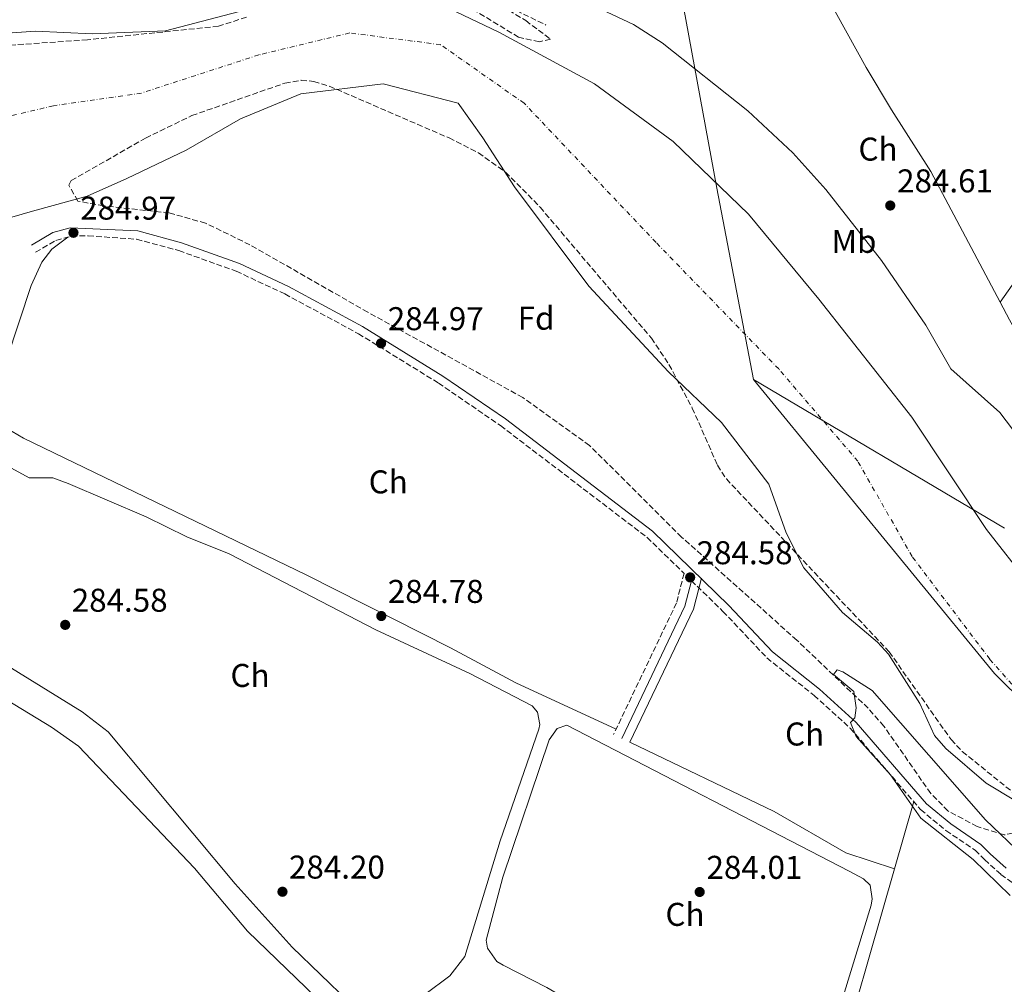
# Model space of a CAD drawing. Units: metres. Extents: x 601297 to 604774, y 4682900 to 4685263.
# Drawn here: x 602622 to 602921, y 4684522 to 4684816 of the extents above; entities that cross this region are included whole.
import ezdxf
from ezdxf.enums import TextEntityAlignment as Align

# ---------------------------------------------------------------- set-up
doc = ezdxf.new("R2010")
doc.units = ezdxf.units.M
doc.header["$MEASUREMENT"] = 0
doc.linetypes.add('DGN Style 3', pattern=[2.435890702152634, 1.739921930109024, -0.6959687720436097])
doc.linetypes.add('DGN Style 4', pattern=[2.7856150101045474, 1.391937544087219, -0.6959687720436097, 0.001739921930109024, -0.6959687720436097])
for name, color, linetype, lineweight in [('Balsa-alberca', 142, 'Continuous', 0), ('Camino', 7, 'DGN Style 3', 0), ('Cauce permanente', 151, 'Continuous', 13), ('Cauce permanente (área)', 142, 'Continuous', 13), ('Cota de punto acotado terreno', 7, 'Continuous', 0), ('Curva de nivel intermedia', 30, 'Continuous', 0), ('Eje cauce permanente (área)', 70, 'DGN Style 4', 0), ('Etiqueta de uso rústico', 92, 'Continuous', 0), ('Etiqueta de zona arbolada', 92, 'Continuous', 0), ('Límite de municipio', 7, 'Continuous', 0), ('Línea de cambio de uso (parcela vista)', 92, 'Continuous', 0), ('Margen derecho', 7, 'Continuous', 0), ('Punto acotado terreno (símbolo)', 7, 'Continuous', 0), ('Zona arbolada', 92, 'DGN Style 3', 0)]:
    doc.layers.add(name, color=color, linetype=linetype, lineweight=lineweight)
doc.styles.add('Style-Arial', font='arial.ttf')

# ---------------------------------------------------------------- blocks, each defined once
blk = doc.blocks.new('5PATER')
at = {"layer": 'Balsa-alberca', "linetype": 'Continuous', "lineweight": 0}
h = blk.add_hatch(color=51, dxfattribs=at)
edge = h.paths.add_edge_path()
edge.add_ellipse((0, 0), major_axis=(-0.1095731443231308, -0.1110710700762829), ratio=0.9994222409660317, start_angle=0, end_angle=360)

msp = doc.modelspace()

# ---------------------------------------------------------------- linework, layer by layer
at = {"layer": 'Camino', "color": 7, "linetype": 'DGN Style 3', "lineweight": 0}
for points in [[(602761.9899999973, 4684824.190000001, 284.8800000000047), (602781.9200000005, 4684814.399999999, 284.4700000000014)], [(602626.7199999986, 4684745.25, 285.050000000003), (602632.8999999987, 4684748.870000001, 285.050000000003), (602637.579999997, 4684750.170000002, 285.1199999999955), (602642.699999998, 4684750.25, 285.2200000000011), (602657.420000001, 4684749.220000001, 285.3800000000049), (602670.2899999989, 4684745.739999999, 285.3800000000049), (602687.73, 4684739.489999999, 285.3800000000049), (602702.5100000014, 4684732.550000002, 285.320000000007), (602724.8899999999, 4684720.470000001, 285.0899999999966), (602749.2100000009, 4684705.460000001, 285.1199999999955), (602768.1000000006, 4684692.489999998, 285.100000000006), (602812.6799999989, 4684658.480000002, 284.7200000000012), (602823.9200000018, 4684647.520000001, 284.229999999996), (602821.6199999996, 4684638.489999998, 284.679999999993), (602802.4899999987, 4684598.49, 284.7200000000012)], [(602826.1900000006, 4684645.300000002, 284.300000000003), (602835.7600000016, 4684635.970000001, 284.229999999996), (602849.1099999979, 4684621.81, 284.229999999996), (602863.4800000001, 4684610.399999999, 284.3999999999944), (602874.4699999982, 4684600.41, 284.5599999999978), (602895.8700000001, 4684575.620000003, 284.6600000000034), (602903.579999997, 4684569.260000003, 284.5599999999978), (602912.4699999986, 4684563.29, 285.3800000000049), (602915.3500000021, 4684560.410000001, 285.3800000000049), (602920.3200000008, 4684555.870000003, 285.5399999999937), (602925.890000001, 4684551.930000001, 285.5399999999937)]]:
    msp.add_polyline3d(points, dxfattribs=at)
at = {"layer": 'Cauce permanente', "color": 151, "linetype": 'Continuous', "lineweight": 13}
for points in [[(602743.9299999997, 4684823.560000001, 281.3500000000058), (602767.6299999999, 4684812.26, 281.3500000000058), (602796.7300000006, 4684796.460000001, 281.179999999993), (602820.6299999999, 4684778.980000001, 281.179999999993), (602843.5499999998, 4684756.800000001, 281.179999999993), (602864.9100000003, 4684730.970000001, 281.3500000000058), (602893.2400000002, 4684695.029999999, 281.2299999999959), (602915.9100000003, 4684660.91, 281.2299999999959), (602928.8399999999, 4684644.4, 281.2299999999959)], [(602606.6299999999, 4684811.119999999, 281.179999999993), (602626.6399999997, 4684812.5, 281.3500000000058), (602643.9100000003, 4684811.710000001, 281.179999999993), (602666.1699999999, 4684812.609999999, 281.179999999993), (602690.6699999999, 4684818.980000001, 281.3500000000058)], [(602934.2100000001, 4684572.59, 281.3800000000047), (602915.8399999999, 4684583.67, 281.3800000000047), (602903.5300000003, 4684594.26, 281.2299999999959), (602900.0800000001, 4684598.230000001, 281.2299999999959), (602895.6299999999, 4684607.890000001, 281.2299999999959), (602886.0700000003, 4684622.92, 281.2299999999959), (602882.75, 4684626.619999999, 281.2299999999959), (602872.0800000001, 4684635.609999999, 281.2299999999959), (602860.4000000004, 4684649.180000001, 281.2299999999959), (602854.9900000002, 4684659.859999999, 281.3899999999995), (602849.7300000006, 4684674.65, 281.5599999999977), (602835.3399999999, 4684693.449999999, 282.0500000000029), (602819.1900000004, 4684708.82, 282.0500000000029), (602794.9600000001, 4684734.949999999, 282.2200000000012), (602772.3200000003, 4684765.15, 282.2200000000012), (602762.7400000002, 4684780.09, 281.5599999999977), (602755.2699999996, 4684790.630000001, 281.2299999999959), (602732.4199999999, 4684796.550000001, 281.2299999999959), (602707.4100000003, 4684793.49, 281.3899999999995), (602689.04, 4684785.880000001, 281.2299999999959), (602672.4600000001, 4684776.350000001, 281.2299999999959), (602654.4699999997, 4684767.699999999, 281.070000000007), (602642.3499999996, 4684762.350000001, 281.070000000007), (602625.7300000006, 4684757.76, 281.2299999999959), (602613.0499999998, 4684754.07, 281.3899999999995)]]:
    msp.add_polyline3d(points, dxfattribs=at)
at = {"layer": 'Cauce permanente (área)', "color": 142, "linetype": 'Continuous', "lineweight": 13}
for points in [[(602928.8399999999, 4684644.4, 281.2299999999959), (602915.9100000003, 4684660.91, 281.2299999999959), (602893.2400000002, 4684695.029999999, 281.2299999999959), (602864.9100000003, 4684730.970000001, 281.3500000000058), (602843.5499999998, 4684756.800000001, 281.179999999993), (602820.6299999999, 4684778.980000001, 281.179999999993), (602796.7300000006, 4684796.460000001, 281.179999999993), (602767.6299999999, 4684812.26, 281.3500000000058), (602743.9299999997, 4684823.560000001, 281.3500000000058)], [(602690.6699999999, 4684818.980000001, 281.3500000000058), (602666.1699999999, 4684812.609999999, 281.179999999993), (602643.9100000003, 4684811.710000001, 281.179999999993), (602626.6399999997, 4684812.5, 281.3500000000058), (602606.6299999999, 4684811.119999999, 281.179999999993)], [(602613.0499999998, 4684754.07, 281.3899999999995), (602625.7300000006, 4684757.76, 281.2299999999959), (602642.3499999996, 4684762.350000001, 281.070000000007), (602654.4699999997, 4684767.699999999, 281.070000000007), (602672.4600000001, 4684776.350000001, 281.2299999999959), (602689.04, 4684785.880000001, 281.2299999999959), (602707.4100000003, 4684793.49, 281.3899999999995), (602732.4199999999, 4684796.550000001, 281.2299999999959), (602755.2699999996, 4684790.630000001, 281.2299999999959), (602762.7400000002, 4684780.09, 281.5599999999977), (602772.3200000003, 4684765.15, 282.2200000000012), (602794.9600000001, 4684734.949999999, 282.2200000000012), (602819.1900000004, 4684708.82, 282.0500000000029), (602835.3399999999, 4684693.449999999, 282.0500000000029), (602849.7300000006, 4684674.65, 281.5599999999977), (602854.9900000002, 4684659.859999999, 281.3899999999995), (602860.4000000004, 4684649.180000001, 281.2299999999959), (602872.0800000001, 4684635.609999999, 281.2299999999959), (602882.75, 4684626.619999999, 281.2299999999959), (602886.0700000003, 4684622.92, 281.2299999999959)], [(602886.0700000003, 4684622.92, 281.2299999999959), (602895.6299999999, 4684607.890000001, 281.2299999999959), (602900.0800000001, 4684598.230000001, 281.2299999999959), (602903.5300000003, 4684594.26, 281.2299999999959), (602915.8399999999, 4684583.67, 281.3800000000047), (602934.2100000001, 4684572.59, 281.3800000000047)]]:
    msp.add_polyline3d(points, dxfattribs=at)
at = {"layer": 'Curva de nivel intermedia', "color": 30, "linetype": 'Continuous', "lineweight": 0, "elevation": 285, "flags": 128}
msp.add_lwpolyline([(602923.1300000004, 4684549.52), (602911.8400000005, 4684560.409999999), (602895.9500000007, 4684573.069999999), (602886.7200000016, 4684586.179999999), (602876.2899999999, 4684597.849999999), (602874.570000001, 4684602.130000001), (602875.9099999999, 4684603.529999998), (602876.2499999997, 4684606.619999999), (602875.5700000002, 4684611.57), (602869.41, 4684616.749999999), (602870.4699999995, 4684618.220000001), (602872.2500000009, 4684617.609999999), (602881.1600000004, 4684611.900000001), (602915.6300000013, 4684572.56), (602927.0900000011, 4684561.569999999)], dxfattribs=at)
at = {"layer": 'Eje cauce permanente (área)', "color": 70, "linetype": 'DGN Style 4', "lineweight": 0}
msp.add_polyline3d([(602938.7699999996, 4684596.439999999, 281.3099999999977), (602916.9199999999, 4684621.42, 281.2299999999959), (602893.29, 4684652.640000001, 281.2299999999959), (602876.79, 4684681.630000001, 281.3099999999977), (602852.7199999997, 4684709.730000001, 281.679999999993), (602815.4199999999, 4684748.220000001, 281.7200000000012), (602775.29, 4684790.59, 281.3999999999942), (602749.8799999999, 4684808.430000001, 281.2899999999936), (602722.2400000002, 4684812, 281.3300000000018), (602694.5899999999, 4684805.310000001, 281.3300000000018), (602658.9199999999, 4684793.710000001, 281.2100000000065), (602632.1100000005, 4684789.82, 281.2400000000052), (602594.2100000001, 4684780.9, 281.2400000000052), (602550.9600000001, 4684765.289999999, 281.2100000000065), (602505.9299999997, 4684739.869999999, 281.2100000000065), (602478.7300000006, 4684715.779999999, 281.2899999999936), (602457.3300000001, 4684687.680000001, 281.3800000000047), (602447.9699999997, 4684660.029999999, 281.6199999999953), (602446.6299999999, 4684638.17, 281.7799999999988)], dxfattribs=at)
at = {"layer": 'Límite de municipio', "color": 7, "linetype": 'Continuous', "lineweight": 0}
for points in [[(602845.0700000003, 4684706.539999999, 281.81), (602833.8999999985, 4684764.75, 281.2), (602809.2600000016, 4684898.930000001, 285.31)], [(602921.3500000016, 4684661.25, 282.07), (602845.0700000003, 4684706.539999999, 281.81)], [(603056.9699999989, 4684479.850000001, 281.45), (602918.3399999999, 4684617.02, 281.23), (602845.0700000003, 4684706.539999999, 281.81)]]:
    msp.add_polyline3d(points, dxfattribs=at)
at = {"layer": 'Línea de cambio de uso (parcela vista)', "color": 92, "linetype": 'Continuous', "lineweight": 0, "extrusion": (0.09938168194984863, 0.05199364280240572, 0.9936900635514855), "elevation": 303778.5424837173, "flags": 128}
msp.add_lwpolyline([(3871478.49970519, -2688788.019068316), (3871472.411560555, -2688788.051165076), (3871455.11842763, -2688788.578086875)], dxfattribs=at)
at = {"layer": 'Línea de cambio de uso (parcela vista)', "color": 92, "linetype": 'Continuous', "lineweight": 0, "extrusion": (-5.954579260281587e-05, -0.00020800727758469, 0.9999999765936354), "elevation": -725.676120866073, "flags": 128}
msp.add_lwpolyline([(602887.9346806062, 4684557.560797528), (602893.7858808693, 4684578.000397971)], dxfattribs=at)
at = {"layer": 'Línea de cambio de uso (parcela vista)', "color": 92, "linetype": 'Continuous', "lineweight": 0}
for points in [[(602753, 4684834.24, 284.9100000000035), (602767.3399999999, 4684848.58, 284.7299999999959), (602775.7699999996, 4684854.08, 284.8500000000058), (602781.8200000003, 4684856.84, 284.9100000000035), (602807.0199999996, 4684865.08, 284.820000000007), (602813.4100000003, 4684867.890000001, 284.7400000000052), (602825.1699999999, 4684876.58, 284.5800000000018), (602829.7800000003, 4684878.640000001, 284.5800000000018), (602832.1100000005, 4684879.25, 284.5800000000018), (602834.4699999997, 4684879.029999999, 284.4100000000035), (602838.9500000002, 4684876.82, 284.4100000000035), (602841.2800000003, 4684874.060000001, 284.4100000000035), (602867.2300000006, 4684823.390000001, 284.4100000000035), (602879.2699999996, 4684801.460000001, 283.75), (602887.0099999999, 4684788.619999999, 283.7799999999988), (602898.9400000004, 4684769.83, 284.9799999999959), (602920.0295000002, 4684730.0397, 284.9535999999935)], [(602920.0295000002, 4684730.0397, 284.9799999999959), (602954.8899999997, 4684779.369999999, 285.0399999999936), (602987.8499999996, 4684832.640000001, 285.2899999999936), (602994.6100000005, 4684845.99, 285.3000000000029), (603002.5199999996, 4684864.550000001, 285.3399999999965), (603005.4600000001, 4684874.25, 285.5500000000029), (603006.0800000001, 4684879.109999999, 285.6000000000058), (603005.9210000001, 4684879.812200001, 285.5850000000065)], [(602986.9656999996, 4684614.3771, 284.679999999993), (602963.0899999999, 4684631.82, 284.679999999993), (602951.1600000003, 4684645.17, 284.679999999993), (602943.29, 4684651.449999999, 284.4600000000065), (602940.3700000001, 4684654.77, 284.3699999999953), (602932.2800000003, 4684672.42, 284.6600000000035), (602928.5199999996, 4684683.560000001, 284.679999999993), (602926.0300000003, 4684688.439999999, 284.679999999993), (602919.9600000001, 4684696.480000001, 284.679999999993), (602905.04, 4684709.810000001, 284.679999999993), (602897.4699999997, 4684723.109999999, 285.25), (602883.9900000002, 4684742.76, 285.2899999999936), (602867.0999999996, 4684764.369999999, 283.9700000000012), (602857.0099999999, 4684775.470000001, 284.179999999993), (602843.3300000001, 4684788.300000001, 284.4700000000012), (602817.2800000003, 4684808.949999999, 284.5500000000029), (602808.5599999996, 4684814.600000001, 284.6300000000047), (602798.8700000001, 4684819.09, 284.5599999999977), (602793.9800000006, 4684820.300000001, 284.4900000000052), (602789.0999999996, 4684820.51, 284.4600000000065), (602781.5099999999, 4684818.880000001, 284.5099999999948)], [(602803.2599999999, 4684600.109999999, 284.7200000000012), (602772.7199999997, 4684614.189999999, 284.4799999999959), (602752.9299999997, 4684624.869999999, 284.4799999999959), (602709.2199999997, 4684647.02, 284.9700000000012), (602623.0499999998, 4684688.630000001, 285.0500000000029), (602614.3099999996, 4684693.710000001, 285.3000000000029), (602613.2199999997, 4684696.52, 285.1300000000047), (602614.1399999997, 4684701.4, 285.1300000000047), (602625.3300000001, 4684735.09, 285.1000000000058), (602628.5999999996, 4684742.230000001, 284.9700000000012), (602631.6900000004, 4684746.199999999, 284.75), (602636.54, 4684749.880000001, 285.1000000000058)], [(602721.9600000001, 4684517.140000001, 284.4700000000012), (602704.7699999996, 4684533.76, 285.0899999999965), (602687.3700000001, 4684553, 284.9700000000012), (602648.79, 4684599.289999999, 285.1300000000047), (602640.9199999999, 4684605.430000001, 285.0500000000029), (602598.5499999998, 4684631.470000001, 285), (602594.0300000003, 4684635.390000001, 285.3000000000029), (602594.3200000003, 4684640.119999999, 285.3000000000029), (602596.2400000002, 4684650.060000001, 285.1300000000047), (602600.3799999999, 4684664.439999999, 284.9700000000012), (602605.2100000001, 4684677.82, 284.8000000000029), (602607.4800000006, 4684682.539999999, 284.7100000000065), (602609.6600000003, 4684684.779999999, 284.6399999999995), (602624.7300000006, 4684676.65, 284.8000000000029)], [(602624.7300000006, 4684676.65, 284.8000000000029), (602631.9100000003, 4684676.65, 284.8000000000029), (602636.5899999999, 4684674.890000001, 284.8399999999965), (602660.3600000005, 4684664.76, 284.9700000000012), (602672.6699999999, 4684658.680000001, 285.1300000000047), (602685.5300000003, 4684653.5, 284.8000000000029), (602730.2000000002, 4684630.390000001, 284.6399999999995), (602758.7300000006, 4684617.039999999, 284.1499999999942), (602777.7699999996, 4684607.199999999, 284.1499999999942), (602779.4000000004, 4684605.27, 284.1499999999942), (602780.0700000003, 4684601.560000001, 284.1499999999942), (602779.7599999999, 4684600.119999999, 284.1499999999942), (602768.04, 4684566.140000001, 284.3099999999977), (602757.2199999997, 4684530.930000001, 284.3099999999977), (602752.6500000004, 4684525.029999999, 284.3099999999977), (602745.0899999999, 4684519.32, 284.2599999999948)], [(602666.4217999997, 4684459.401799999, 283.8225999999996), (602635.25, 4684494.550000001, 283.5200000000041), (602611.0899999999, 4684512.24, 283.2299999999959), (602566.0899999999, 4684538.09, 283.5800000000018), (602542.8099999996, 4684555.26, 283.5), (602531.8700000001, 4684564.52, 283.3300000000018), (602522.7699999996, 4684576.480000001, 283.0599999999977), (602516.9800000006, 4684588.07, 282.8899999999995), (602510.4500000002, 4684605.619999999, 283.0599999999977), (602509.0499999998, 4684616.480000001, 283.179999999993), (602510.2599999999, 4684669.33, 283.929999999993), (602512.0999999996, 4684674.060000001, 284.0500000000029), (602514.3600000005, 4684674.51, 284.0500000000029), (602550.8600000005, 4684651.539999999, 284.0500000000029), (602578.29, 4684633.09, 284.0500000000029), (602631.5700000003, 4684600.720000001, 284.2299999999959), (602639.7400000002, 4684594.9, 284.2299999999959), (602675.04, 4684557.77, 284.2200000000012), (602691.1500000004, 4684538.65, 284.0500000000029), (602717.8801999995, 4684512.750200001, 284.148199999996)], [(602829.2300000006, 4684646.07, 284.2299999999959), (602826.8099999996, 4684636.600000001, 284.679999999993), (602807.4400000004, 4684596.119999999, 284.7200000000012), (602851.3799999999, 4684575.01, 284.2299999999959), (602873.1399999997, 4684562.439999999, 284.0099999999948), (602887.9188000001, 4684557.610400001, 284.6399999999995)], [(602857.7800000003, 4684480.51, 284.1499999999942), (602855.1500000004, 4684480.730000001, 284.1499999999942), (602842.1699999999, 4684488.26, 284.1499999999942), (602814.4000000004, 4684502.59, 284.3099999999977), (602782.2400000002, 4684521.529999999, 284.3099999999977), (602768.8799999999, 4684528.279999999, 284.1600000000035), (602766.9600000001, 4684529.430000001, 284.1499999999942), (602764.2000000002, 4684533.470000001, 284.3099999999977), (602763.75, 4684535.859999999, 284.1499999999942), (602768.8600000005, 4684555.039999999, 284.320000000007), (602782.9400000004, 4684596.859999999, 283.820000000007), (602785.2999999998, 4684600.33, 283.820000000007), (602788.2300000006, 4684601.289999999, 284.1499999999942), (602874.1900000004, 4684556.890000001, 284.3099999999977), (602878.4900000002, 4684554.609999999, 284.3099999999977), (602880.5, 4684552.59, 284.3099999999977), (602881.1500000004, 4684548.480000001, 284.3099999999977), (602880.8200000003, 4684546.52, 284.3099999999977), (602864.1699999999, 4684492.27, 283.9499999999971), (602860.5999999996, 4684482.26, 283.9799999999959), (602857.7800000003, 4684480.51, 284.1499999999942)], [(602966.7400000002, 4684523.08, 284.0099999999948), (602969.1100000005, 4684510.91, 284.0099999999948), (602968.7800000003, 4684506.01, 284.0099999999948), (602965.25, 4684494.560000001, 284.6300000000047), (602961.6600000003, 4684471.76, 284.0099999999948), (602958.7800000003, 4684462.310000001, 284.0099999999948), (602953, 4684448.600000001, 284.0099999999948), (602945.6100000005, 4684435.359999999, 284.0099999999948), (602942.2699999996, 4684431.5, 284.0099999999948), (602939.29, 4684429.67, 284.0099999999948), (602936.29, 4684429.83, 284.0099999999948), (602902.1699999999, 4684450.880000001, 284.6000000000058), (602877.7999999998, 4684462.980000001, 284.6300000000047), (602867.7000000002, 4684468.199999999, 284.6300000000047), (602865.7999999998, 4684472.67, 284.6300000000047), (602866.8099999996, 4684481.470000001, 284.6300000000047), (602868.5700000003, 4684490.029999999, 284.6300000000047), (602887.9188000001, 4684557.610400001, 284.645399999994)]]:
    msp.add_polyline3d(points, dxfattribs=at)
at = {"layer": 'Margen derecho', "color": 7, "linetype": 'Continuous', "lineweight": 0, "extrusion": (-0.2089391720446543, 0.100944251918281, 0.972704826959316), "elevation": 347210.5502678624, "flags": 128}
msp.add_lwpolyline([(-4480396.149826542, -1454233.907385849), (-4480388.301218756, -1454232.269779109), (-4480343.70315506, -1454232.097399452)], dxfattribs=at)
at = {"layer": 'Margen derecho', "color": 7, "linetype": 'Continuous', "lineweight": 0}
msp.add_polyline3d([(602625.44, 4684747.440000002, 285.050000000003), (602631.9099999986, 4684751.220000001, 285.050000000003), (602637.2199999995, 4684752.690000003, 285.1199999999955), (602657.839999999, 4684751.730000001, 285.3800000000049), (602671.0399999977, 4684748.16, 285.3800000000049), (602688.699999998, 4684741.830000003, 285.3800000000049), (602703.649999999, 4684734.809999999, 285.320000000007), (602726.1499999983, 4684722.670000002, 285.0899999999966), (602750.5900000001, 4684707.590000002, 285.1199999999955), (602769.589999999, 4684694.54, 285.100000000006), (602814.3399999996, 4684660.399999999, 284.7200000000012), (602837.5699999998, 4684637.739999999, 284.229999999996), (602850.8299999967, 4684623.680000001, 284.229999999996), (602865.1200000007, 4684612.320000002, 284.3999999999944), (602876.2899999977, 4684602.180000001, 284.5599999999978), (602897.6499999971, 4684577.440000001, 284.6600000000034), (602905.1000000014, 4684571.29, 284.5599999999978), (602914.2399999988, 4684565.059999999, 285.3800000000049), (602917.0799999975, 4684562.220000001, 285.3800000000049), (602921.8899999998, 4684557.82, 285.5399999999937)], dxfattribs=at)
at = {"layer": 'Zona arbolada', "color": 92, "linetype": 'DGN Style 3', "lineweight": 0}
for points in [[(602762.25, 4684823.92, 287.1699999999983), (602775.7800000003, 4684815.75, 286.5500000000029), (602783.3499999996, 4684810.100000001, 286.2799999999988), (602779.9199999999, 4684809.300000001, 286.4400000000023), (602773.6200000001, 4684810.689999999, 286.6100000000006), (602754.0800000001, 4684822.640000001, 286.6100000000006)], [(602779.9199999999, 4684809.300000001, 286.4400000000023), (602773.6200000001, 4684810.689999999, 286.6100000000006), (602754.0800000001, 4684822.640000001, 286.6100000000006)], [(602762.25, 4684823.92, 287.1699999999983), (602775.7800000003, 4684815.75, 286.5500000000029), (602783.3499999996, 4684810.100000001, 286.2799999999988), (602779.9199999999, 4684809.300000001, 286.4400000000023)], [(602690.8399999999, 4684816.800000001, 288.1499999999942), (602682.3200000003, 4684814.039999999, 288.2599999999948), (602642.5199999996, 4684809.91, 288.4400000000023), (602608.8600000005, 4684807.57, 289.570000000007)], [(602690.8399999999, 4684816.800000001, 288.1499999999942), (602682.3200000003, 4684814.039999999, 288.2599999999948), (602642.5199999996, 4684809.91, 288.4400000000023), (602608.8600000005, 4684807.57, 289.570000000007)], [(602926.3300000001, 4684568.939999999, 284.820000000007), (602921.2800000003, 4684567.949999999, 285.1000000000058), (602913.0800000001, 4684570.5, 285.1000000000058), (602904.2000000002, 4684575.220000001, 284.9900000000052), (602898.9800000006, 4684580.529999999, 285), (602884.7100000001, 4684601.029999999, 285.1499999999942), (602879.9199999999, 4684606.470000001, 285.1499999999942), (602858.2300000006, 4684627.199999999, 285.0099999999948), (602823.1900000004, 4684658.58, 284.6600000000035), (602795.2100000001, 4684686.4, 285.2200000000012), (602774.9100000003, 4684701.029999999, 285.5599999999977), (602727.7599999999, 4684727.01, 284.6600000000035), (602691.9000000004, 4684747.51, 284.9199999999983), (602678.3899999997, 4684754.09, 285.0800000000018), (602667.3600000005, 4684757.230000001, 285.179999999993), (602647.4400000004, 4684759.350000001, 284.9900000000052), (602639.5999999996, 4684760.810000001, 284.3300000000018), (602636.8200000003, 4684765.630000001, 283.1999999999971), (602637.5700000003, 4684767.07, 283.0099999999948), (602660.1500000004, 4684780, 282.8300000000018), (602674.2300000006, 4684786.850000001, 282.5899999999965), (602702.5499999998, 4684796.720000001, 282.179999999993), (602707.4699999997, 4684797.59, 282.1900000000023), (602711.2999999998, 4684797.25, 282.1900000000023), (602715.9800000006, 4684795.82, 282.1600000000035), (602752.4900000002, 4684780.029999999, 281.9900000000052), (602761.3899999997, 4684775.5, 282.0099999999948), (602769.6699999999, 4684769.65, 282.0599999999977), (602780.1600000003, 4684758.949999999, 282.2700000000041), (602814.0099999999, 4684719.100000001, 282.3500000000058), (602819.3499999996, 4684711.060000001, 282.4600000000065), (602826.4199999999, 4684697.850000001, 283.1300000000047), (602834.1100000005, 4684680.42, 282.8000000000029), (602836.79, 4684676.26, 282.6900000000023), (602886.2999999998, 4684623.67, 282.6999999999971), (602905.1500000004, 4684596.92, 282.8500000000058), (602908.5599999996, 4684593.289999999, 282.8600000000006), (602928.5, 4684577.230000001, 282.8300000000018)], [(602921.2800000003, 4684567.949999999, 285.1000000000058), (602913.0800000001, 4684570.5, 285.1000000000058), (602904.2000000002, 4684575.220000001, 284.9900000000052), (602898.9800000006, 4684580.529999999, 285), (602884.7100000001, 4684601.029999999, 285.1499999999942), (602879.9199999999, 4684606.470000001, 285.1499999999942), (602858.2300000006, 4684627.199999999, 285.0099999999948), (602823.1900000004, 4684658.58, 284.6600000000035), (602795.2100000001, 4684686.4, 285.2200000000012), (602774.9100000003, 4684701.029999999, 285.5599999999977), (602727.7599999999, 4684727.01, 284.6600000000035), (602691.9000000004, 4684747.51, 284.9199999999983), (602678.3899999997, 4684754.09, 285.0800000000018), (602667.3600000005, 4684757.230000001, 285.179999999993), (602647.4400000004, 4684759.350000001, 284.9900000000052), (602639.5999999996, 4684760.810000001, 284.3300000000018), (602636.8200000003, 4684765.630000001, 283.1999999999971), (602637.5700000003, 4684767.07, 283.0099999999948), (602660.1500000004, 4684780, 282.8300000000018), (602674.2300000006, 4684786.850000001, 282.5899999999965), (602702.5499999998, 4684796.720000001, 282.179999999993), (602707.4699999997, 4684797.59, 282.1900000000023), (602711.2999999998, 4684797.25, 282.1900000000023), (602715.9800000006, 4684795.82, 282.1600000000035), (602752.4900000002, 4684780.029999999, 281.9900000000052), (602761.3899999997, 4684775.5, 282.0099999999948), (602769.6699999999, 4684769.65, 282.0599999999977), (602780.1600000003, 4684758.949999999, 282.2700000000041), (602814.0099999999, 4684719.100000001, 282.3500000000058), (602819.3499999996, 4684711.060000001, 282.4600000000065), (602826.4199999999, 4684697.850000001, 283.1300000000047), (602834.1100000005, 4684680.42, 282.8000000000029), (602836.79, 4684676.26, 282.6900000000023), (602886.2999999998, 4684623.67, 282.6999999999971), (602905.1500000004, 4684596.92, 282.8500000000058), (602908.5599999996, 4684593.289999999, 282.8600000000006), (602928.5, 4684577.230000001, 282.8300000000018)], [(602926.3300000001, 4684568.939999999, 284.820000000007), (602921.2800000003, 4684567.949999999, 285.1000000000058)]]:
    msp.add_polyline3d(points, dxfattribs=at)

# ---------------------------------------------------------------- block references
at = {"layer": 'Punto acotado terreno (símbolo)', "color": 7, "linetype": 'Continuous', "lineweight": 0, "xscale": 10, "yscale": 10, "zscale": 10}
for p in [(602886.6499999977, 4684759.470000001, 284.6000000000063), (602638.2199999986, 4684751.180000001, 284.9700000000012), (602731.780000001, 4684717.54, 284.9700000000012), (602825.7899999982, 4684646.31, 284.5800000000022), (602731.8500000002, 4684634.539999999, 284.7799999999988), (602635.7199999974, 4684631.850000002, 284.5800000000022), (602701.7899999993, 4684550.640000002, 284.1999999999971), (602828.6799999983, 4684550.559999999, 284.0099999999952)]:
    msp.add_blockref('5PATER', p, dxfattribs=at)

# ---------------------------------------------------------------- texts
at = {"layer": 'Cota de punto acotado terreno', "color": 7, "linetype": 'Continuous', "lineweight": 0, "style": 'Style-Arial'}
for s, p in [('284.61', (602888.730000001, 4684763.469999998, 284.6000000000058)), ('284.97', (602640.2699999983, 4684755.180000001, 284.9700000000012)), ('284.97', (602733.8299999986, 4684721.539999999, 284.9700000000012)), ('284.58', (602827.7699999987, 4684650.31, 284.5800000000018)), ('284.78', (602733.8299999986, 4684638.539999999, 284.7799999999988)), ('284.58', (602637.7100000016, 4684635.850000002, 284.5800000000018)), ('284.20', (602703.7699999998, 4684554.640000002, 284.1999999999971)), ('284.01', (602830.7600000015, 4684554.559999999, 284.0099999999948))]:
    msp.add_text(s, height=7.000000000000002, dxfattribs=at).set_placement(p)
at = {"layer": 'Etiqueta de uso rústico', "color": 92, "linetype": 'Continuous', "lineweight": 0, "style": 'Style-Arial'}
for s, p in [('Ch', (602882.9204901456, 4684776.640009999, 283.9700000000012)), ('Mb', (602875.610246242, 4684748.570009999, 284.0599999999977)), ('Ch', (602733.9604901464, 4684675.37001, 284.5099999999948)), ('Ch', (602691.9304901438, 4684616.460009999, 284.8899999999995)), ('Ch', (602860.5904901439, 4684598.64001, 284.3300000000018)), ('Ch', (602824.2204901475, 4684543.750009999, 284.0599999999977))]:
    msp.add_text(s, height=7.000000000000002, dxfattribs=at).set_placement(p, align=Align.MIDDLE_CENTER)
at = {"layer": 'Etiqueta de zona arbolada', "color": 92, "linetype": 'Continuous', "lineweight": 0, "style": 'Style-Arial'}
msp.add_text('Fd', height=7.000000000000002, dxfattribs=at).set_placement((602778.9374413644, 4684725.180009998, 283.25), align=Align.MIDDLE_CENTER)

doc.saveas('drawing.dxf')
